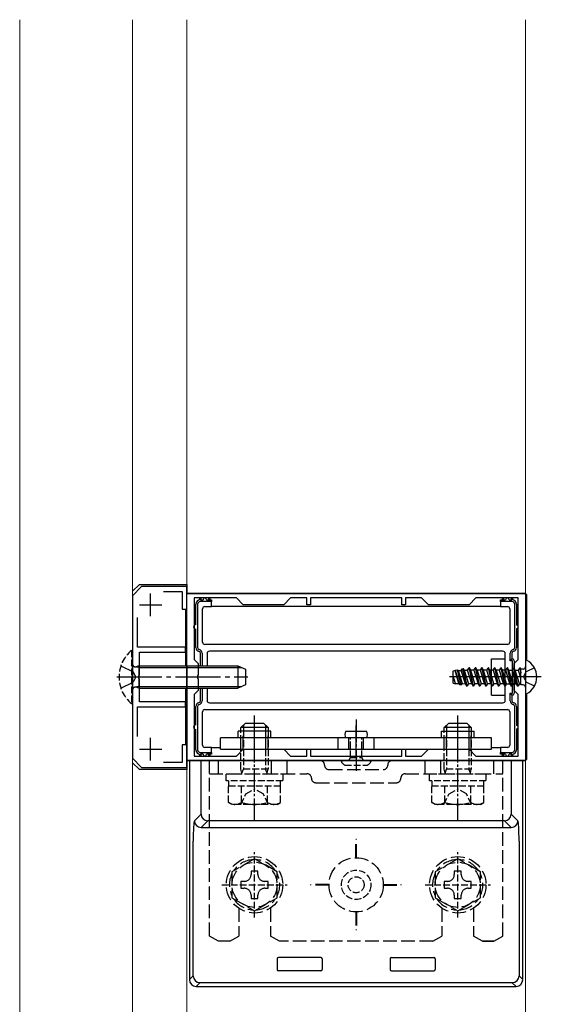
# Model space of a CAD drawing. Extents: x 437 to 4812, y 525 to 7016.
# Drawn here: x 1185 to 1301, y 4497 to 4715 of the extents above; entities that cross this region are included whole.
import ezdxf

# ---------------------------------------------------------------- set-up
doc = ezdxf.new("R2010")
doc.units = 0
doc.linetypes.add('YCENTER_1', pattern=[13, 10, -1, 1, -1])
doc.linetypes.add('YHIDDEN_1', pattern=[4, 3, -1])
for name, color, linetype, lineweight in [('YKK_11', 7, 'CONTINUOUS', 30), ('YKK_12', 2, 'CONTINUOUS', 13), ('YKK_13', 4, 'CONTINUOUS', 30)]:
    doc.layers.add(name, color=color, linetype=linetype, lineweight=lineweight)

msp = doc.modelspace()

# ---------------------------------------------------------------- linework, layer by layer
at = {"layer": 'YKK_11', "linetype": 'ByBlock', "lineweight": -2, "ltscale": 0.5}
for p, q in [((1212.5, 4589.5), (1210.5, 4587.5)), ((1222.5, 4589.5), (1212.5, 4589.5)), ((1217.32, 4588.4), (1221.5, 4588.4)), ((1221.5, 4588.4), (1221.5, 4584.5)), ((1222.5, 4584.5), (1222.5, 4589.5)), ((1210.5, 4587.5), (1210.5, 4551.5)), ((1222.5, 4551), (1222.5, 4588)), ((1222.5, 4588), (1297.5, 4588)), ((1233.5, 4587), (1224.1, 4587)), ((1224.1, 4587), (1224.1, 4573.4)), ((1235, 4585.5), (1233.5, 4587)), ((1245.5, 4587), (1244, 4585.5)), ((1249.1, 4587), (1245.5, 4587)), ((1249.1, 4585.5), (1249.1, 4587)), ((1270.1, 4587), (1249.9, 4587)), ((1249.9, 4587), (1249.9, 4585.5)), ((1270.1, 4585.5), (1270.1, 4587)), ((1274.5, 4587), (1270.9, 4587)), ((1270.9, 4587), (1270.9, 4585.5)), ((1276, 4585.5), (1274.5, 4587)), ((1286.5, 4587), (1285, 4585.5)), ((1295.9, 4587), (1286.5, 4587)), ((1295.9, 4573.4), (1295.9, 4587)), ((1297.5, 4588), (1297.5, 4551)), ((1221.5, 4584.5), (1222.5, 4584.5)), ((1244, 4585.5), (1235, 4585.5)), ((1249.9, 4585.5), (1249.1, 4585.5)), ((1270.9, 4585.5), (1270.1, 4585.5)), ((1285, 4585.5), (1276, 4585.5)), ((1211.6, 4576.1), (1211.6, 4582.68)), ((1222.2, 4576.1), (1211.6, 4576.1)), ((1212, 4569.96), (1212, 4575)), ((1212, 4575), (1222.2, 4575)), ((1222.2, 4575), (1222.2, 4576.1)), ((1224.1, 4573.4), (1225, 4572.5)), ((1295, 4572.5), (1295.9, 4573.4)), ((1225, 4572.5), (1225, 4569.96)), ((1295, 4569.96), (1295, 4572.5)), ((1211.88, 4569.77), (1212, 4569.96)), ((1211.88, 4569.23), (1211.88, 4569.77)), ((1212, 4569.04), (1211.88, 4569.23)), ((1212, 4564), (1212, 4569.04)), ((1225, 4569.96), (1224.88, 4569.77)), ((1224.88, 4569.77), (1224.88, 4569.23)), ((1224.88, 4569.23), (1225, 4569.04)), ((1225, 4569.04), (1225, 4566.5)), ((1295.12, 4569.77), (1295, 4569.96)), ((1295, 4569.04), (1295.12, 4569.23)), ((1295, 4566.5), (1295, 4569.04)), ((1295.12, 4569.23), (1295.12, 4569.77)), ((1225, 4566.5), (1224.1, 4565.6)), ((1295.9, 4565.6), (1295, 4566.5)), ((1224.1, 4565.6), (1224.1, 4552)), ((1295.9, 4552), (1295.9, 4565.6)), ((1211.6, 4556.32), (1211.6, 4562.9)), ((1211.6, 4562.9), (1222.2, 4562.9)), ((1222.2, 4564), (1212, 4564)), ((1222.2, 4562.9), (1222.2, 4564)), ((1222.5, 4554.5), (1221.5, 4554.5)), ((1221.5, 4554.5), (1221.5, 4550.6)), ((1222.5, 4549.5), (1222.5, 4554.5)), ((1233.5, 4552), (1235, 4553.5)), ((1235, 4553.5), (1244, 4553.5)), ((1244, 4553.5), (1245.5, 4552)), ((1249.1, 4552), (1249.1, 4553.5)), ((1249.1, 4553.5), (1249.9, 4553.5)), ((1249.9, 4553.5), (1249.9, 4552)), ((1270.1, 4552), (1270.1, 4553.5)), ((1270.1, 4553.5), (1270.9, 4553.5)), ((1270.9, 4553.5), (1270.9, 4552)), ((1274.5, 4552), (1276, 4553.5)), ((1276, 4553.5), (1285, 4553.5)), ((1285, 4553.5), (1286.5, 4552)), ((1210.5, 4551.5), (1212.5, 4549.5)), ((1224.1, 4552), (1233.5, 4552)), ((1245.5, 4552), (1249.1, 4552)), ((1249.9, 4552), (1270.1, 4552)), ((1270.9, 4552), (1274.5, 4552)), ((1286.5, 4552), (1295.9, 4552)), ((1212.5, 4549.5), (1222.5, 4549.5)), ((1221.5, 4550.6), (1217.32, 4550.6)), ((1297.5, 4551), (1222.5, 4551))]:
    msp.add_line(p, q, dxfattribs=at)
at = {"layer": 'YKK_11', "ltscale": 0.5}
for p, q in [((1214.5, 4583), (1214.5, 4588)), ((1212, 4585.5), (1217, 4585.5)), ((1214.5, 4551), (1214.5, 4556)), ((1212, 4553.5), (1217, 4553.5))]:
    msp.add_line(p, q, dxfattribs=at)
at = {"layer": 'YKK_12'}
for p, q in [((1185.5, 4449.5), (1185.5, 4715.01)), ((1210.5, 4715.01), (1210.5, 4449.5)), ((1222.5, 4587.96), (1222.5, 4715.01)), ((1297.5, 4715.01), (1297.5, 4587.96)), ((1297.5, 4573.1), (1297.5, 4565.9)), ((1222.5, 4444.5), (1222.5, 4551.04)), ((1297.5, 4551.04), (1297.5, 4444.5))]:
    msp.add_line(p, q, dxfattribs=at)
at = {"layer": 'YKK_13'}
for p, q in [((1210.5, 4588.5), (1212, 4590)), ((1212, 4590), (1222.5, 4590)), ((1222.5, 4590), (1222.5, 4587.96)), ((1297.3, 4588), (1222.7, 4588)), ((1225.4, 4586.59), (1225.4, 4587)), ((1225.5, 4586.6), (1226.1, 4586.6)), ((1228, 4586.2), (1225.5, 4586.2)), ((1225.6, 4587), (1225.6, 4586.6)), ((1226.9, 4586.6), (1228, 4586.6)), ((1227.4, 4586.6), (1227.4, 4587)), ((1227.6, 4587), (1227.6, 4586.6)), ((1228, 4586.6), (1228, 4586.2)), ((1228, 4585.1), (1228, 4586.2)), ((1292, 4586.6), (1293.1, 4586.6)), ((1292, 4586.2), (1292, 4586.6)), ((1292, 4586.2), (1292, 4585.1)), ((1294.5, 4586.2), (1292, 4586.2)), ((1292.4, 4586.6), (1292.4, 4587)), ((1292.6, 4587), (1292.6, 4586.6)), ((1293.9, 4586.6), (1294.5, 4586.6)), ((1294.4, 4586.6), (1294.4, 4587)), ((1294.6, 4587), (1294.6, 4586.59)), ((1297.8, 4573.19), (1297.8, 4587.5)), ((1222.2, 4584.5), (1222.2, 4572)), ((1224.5, 4581.1), (1224.5, 4585.6)), ((1224.9, 4585.6), (1224.9, 4576)), ((1226, 4577.2), (1226, 4584.6)), ((1226.5, 4585.1), (1228, 4585.1)), ((1292, 4585.1), (1228, 4585.1)), ((1292, 4585.1), (1293.5, 4585.1)), ((1294, 4584.6), (1294, 4577.2)), ((1295.1, 4576), (1295.1, 4585.6)), ((1295.5, 4585.6), (1295.5, 4581)), ((1224.1, 4581.8), (1224.5, 4581.8)), ((1224.5, 4581.6), (1224.1, 4581.6)), ((1295.5, 4581.7), (1295.9, 4581.7)), ((1224.1, 4579.6), (1224.5, 4579.6)), ((1224.5, 4579.4), (1224.1, 4579.4)), ((1224.5, 4576), (1224.5, 4580.1)), ((1295.9, 4581.5), (1295.5, 4581.5)), ((1295.5, 4580.2), (1295.5, 4576)), ((1295.5, 4579.7), (1295.9, 4579.7)), ((1295.9, 4579.5), (1295.5, 4579.5)), ((1293.5, 4576.7), (1226.5, 4576.7)), ((1292.5, 4575.2), (1227.5, 4575.2)), ((1225.5, 4572), (1225.5, 4574.74)), ((1225.9, 4574.74), (1225.9, 4572)), ((1227, 4574.7), (1227, 4572)), ((1290, 4565.5), (1290, 4573.5)), ((1290, 4573.5), (1293, 4573.5)), ((1293, 4569.5), (1293, 4574.7)), ((1294.1, 4573.1), (1294.1, 4574.74)), ((1294.5, 4573.5), (1294.1, 4573.1)), ((1294.6, 4573.1), (1294.1, 4573.1)), ((1294.5, 4574.74), (1294.5, 4573.5)), ((1294.5, 4573.5), (1294.6, 4573.5)), ((1294.6, 4565.9), (1294.6, 4573.1)), ((1295, 4573.1), (1295, 4565.9)), ((1297.5, 4573.1), (1297.5, 4565.9)), ((1211.9, 4571.57), (1210.98, 4571.76)), ((1211.9, 4572), (1211.3, 4571.78)), ((1211.9, 4572), (1211.9, 4567)), ((1211.9, 4572), (1233.8, 4572)), ((1211.9, 4571.57), (1234.72, 4571.57)), ((1222.5, 4572), (1222.5, 4549)), ((1233.8, 4572), (1235.5, 4571.2)), ((1233.8, 4572), (1233.8, 4567)), ((1235.5, 4571.2), (1235.5, 4567.8)), ((1281.5, 4570.9), (1281.89, 4570.91)), ((1281.5, 4568.1), (1281.5, 4570.9)), ((1281.89, 4570.91), (1281.93, 4570.99)), ((1282.76, 4568.06), (1281.89, 4570.91)), ((1281.93, 4570.99), (1282.47, 4571.1)), ((1281.93, 4570.99), (1282.89, 4567.82)), ((1282.56, 4570.94), (1282.47, 4571.1)), ((1283.27, 4567.74), (1282.47, 4571.1)), ((1282.56, 4570.94), (1283.28, 4570.96)), ((1282.56, 4570.94), (1283.44, 4568.04)), ((1283.28, 4570.96), (1283.48, 4571.3)), ((1284.18, 4568), (1283.28, 4570.96)), ((1283.48, 4571.3), (1283.74, 4571.35)), ((1283.48, 4571.3), (1284.47, 4567.5)), ((1283.95, 4570.98), (1283.74, 4571.35)), ((1284.57, 4567.5), (1283.74, 4571.35)), ((1283.95, 4570.98), (1284.5, 4571)), ((1283.95, 4570.98), (1284.86, 4568)), ((1284.68, 4571), (1284.5, 4571)), ((1284.68, 4571), (1284.97, 4571.5)), ((1285.59, 4568), (1284.68, 4571)), ((1285.07, 4571.5), (1284.97, 4571.5)), ((1284.97, 4571.5), (1285.88, 4567.5)), ((1285.36, 4571), (1285.07, 4571.5)), ((1285.98, 4567.5), (1285.07, 4571.5)), ((1286.09, 4571), (1285.36, 4571)), ((1286.27, 4568), (1285.36, 4571)), ((1286.09, 4571), (1286.38, 4571.5)), ((1286.09, 4571), (1287, 4568)), ((1286.48, 4571.5), (1286.38, 4571.5)), ((1286.38, 4571.5), (1287.29, 4567.5)), ((1286.77, 4571), (1286.48, 4571.5)), ((1287.39, 4567.5), (1286.48, 4571.5)), ((1287.5, 4571), (1286.77, 4571)), ((1286.77, 4571), (1287.68, 4568)), ((1287.5, 4571), (1287.79, 4571.5)), ((1288.41, 4568), (1287.5, 4571)), ((1287.89, 4571.5), (1287.79, 4571.5)), ((1287.79, 4571.5), (1288.7, 4567.5)), ((1288.18, 4571), (1287.89, 4571.5)), ((1288.8, 4567.5), (1287.89, 4571.5)), ((1288.91, 4571), (1288.18, 4571)), ((1289.09, 4568), (1288.18, 4571)), ((1288.91, 4571), (1289.2, 4571.5)), ((1289.82, 4568), (1288.91, 4571)), ((1289.3, 4571.5), (1289.2, 4571.5)), ((1289.2, 4571.5), (1290.11, 4567.5)), ((1289.59, 4571), (1289.3, 4571.5)), ((1290.21, 4567.5), (1289.3, 4571.5)), ((1290.5, 4568), (1289.59, 4571)), ((1290.32, 4571), (1289.59, 4571)), ((1290.32, 4571), (1290.61, 4571.5)), ((1290.32, 4571), (1291.23, 4568)), ((1290.71, 4571.5), (1290.61, 4571.5)), ((1290.61, 4571.5), (1291.52, 4567.5)), ((1291.62, 4567.5), (1290.71, 4571.5)), ((1291, 4571), (1290.71, 4571.5)), ((1291.73, 4571), (1291, 4571)), ((1291, 4571), (1291.91, 4568)), ((1291.73, 4571), (1292.02, 4571.5)), ((1292.64, 4568), (1291.73, 4571)), ((1292.12, 4571.5), (1292.02, 4571.5)), ((1292.02, 4571.5), (1292.93, 4567.5)), ((1293.03, 4567.5), (1292.12, 4571.5)), ((1292.41, 4571), (1292.12, 4571.5)), ((1293.32, 4568), (1292.41, 4571)), ((1293.14, 4571), (1292.41, 4571)), ((1293.14, 4571), (1293.43, 4571.5)), ((1294.05, 4568), (1293.14, 4571)), ((1293.43, 4571.5), (1294.34, 4567.5)), ((1293.53, 4571.5), (1293.43, 4571.5)), ((1294.44, 4567.5), (1293.53, 4571.5)), ((1293.82, 4571), (1293.53, 4571.5)), ((1294.73, 4568), (1293.82, 4571)), ((1293.82, 4571), (1294.55, 4571)), ((1294.55, 4571), (1294.84, 4571.5)), ((1295.46, 4568), (1294.55, 4571)), ((1294.94, 4571.5), (1294.84, 4571.5)), ((1294.84, 4571.5), (1295.75, 4567.5)), ((1295.23, 4571), (1294.94, 4571.5)), ((1295.85, 4567.5), (1294.94, 4571.5)), ((1296.14, 4568), (1295.23, 4571)), ((1295.23, 4571), (1295.96, 4571)), ((1295.96, 4571), (1296.25, 4571.5)), ((1296.5, 4569.23), (1295.96, 4571)), ((1296.25, 4571.5), (1296.5, 4570.4)), ((1296.35, 4571.5), (1296.25, 4571.5)), ((1296.5, 4570.84), (1296.35, 4571.5)), ((1296.5, 4571.24), (1296.35, 4571.5)), ((1296.5, 4567.75), (1296.5, 4571.25)), ((1297, 4571.25), (1296.5, 4571.25)), ((1301, 4569.5), (1280.68, 4569.5)), ((1282.01, 4568.08), (1281.5, 4569.78)), ((1281.97, 4568.01), (1281.5, 4569.78)), ((1293, 4564.3), (1293, 4569.5)), ((1211.9, 4567.43), (1210.98, 4567.24)), ((1211.9, 4567), (1211.3, 4567.22)), ((1211.9, 4567.43), (1234.72, 4567.43)), ((1211.9, 4567), (1233.8, 4567)), ((1222.2, 4567), (1222.2, 4554.5)), ((1225.5, 4564.26), (1225.5, 4567)), ((1225.9, 4567), (1225.9, 4564.26)), ((1227, 4567), (1227, 4564.3)), ((1235.5, 4567.8), (1233.8, 4567)), ((1281.5, 4568.1), (1281.97, 4568.01)), ((1282.01, 4568.08), (1281.97, 4568.01)), ((1282.01, 4568.08), (1282.76, 4568.06)), ((1282.76, 4568.06), (1282.89, 4567.82)), ((1282.89, 4567.82), (1283.27, 4567.74)), ((1283.44, 4568.04), (1283.27, 4567.74)), ((1283.44, 4568.04), (1284.18, 4568.01)), ((1284.18, 4568), (1284.47, 4567.5)), ((1284.57, 4567.5), (1284.47, 4567.5)), ((1284.86, 4568), (1284.57, 4567.5)), ((1285.59, 4568), (1284.86, 4568)), ((1285.59, 4568), (1285.88, 4567.5)), ((1285.98, 4567.5), (1285.88, 4567.5)), ((1286.27, 4568), (1285.98, 4567.5)), ((1287, 4568), (1286.27, 4568)), ((1287, 4568), (1287.29, 4567.5)), ((1287.39, 4567.5), (1287.29, 4567.5)), ((1287.68, 4568), (1287.39, 4567.5)), ((1288.41, 4568), (1287.68, 4568)), ((1288.41, 4568), (1288.7, 4567.5)), ((1288.8, 4567.5), (1288.7, 4567.5)), ((1289.09, 4568), (1288.8, 4567.5)), ((1289.82, 4568), (1289.09, 4568)), ((1289.82, 4568), (1290.11, 4567.5)), ((1290.21, 4567.5), (1290.11, 4567.5)), ((1290.5, 4568), (1290.21, 4567.5)), ((1291.23, 4568), (1290.5, 4568)), ((1291.23, 4568), (1291.52, 4567.5)), ((1291.62, 4567.5), (1291.52, 4567.5)), ((1291.91, 4568), (1291.62, 4567.5)), ((1292.64, 4568), (1291.91, 4568)), ((1292.64, 4568), (1292.93, 4567.5)), ((1293.03, 4567.5), (1292.93, 4567.5)), ((1293.32, 4568), (1293.03, 4567.5)), ((1293.32, 4568), (1294.05, 4568)), ((1294.05, 4568), (1294.34, 4567.5)), ((1294.44, 4567.5), (1294.34, 4567.5)), ((1294.73, 4568), (1294.44, 4567.5)), ((1294.73, 4568), (1295.46, 4568)), ((1295.46, 4568), (1295.75, 4567.5)), ((1295.85, 4567.5), (1295.75, 4567.5)), ((1296.14, 4568), (1295.85, 4567.5)), ((1296.14, 4568), (1296.5, 4568)), ((1297, 4567.75), (1296.5, 4567.75)), ((1290, 4565.5), (1293, 4565.5)), ((1294.1, 4565.9), (1294.6, 4565.9)), ((1294.1, 4564.26), (1294.1, 4565.9)), ((1294.1, 4565.9), (1294.5, 4565.5)), ((1294.6, 4565.5), (1294.5, 4565.5)), ((1294.5, 4565.5), (1294.5, 4564.26)), ((1297.8, 4551.5), (1297.8, 4565.81)), ((1224.5, 4558.9), (1224.5, 4563)), ((1224.9, 4563), (1224.9, 4553.4)), ((1226.5, 4562.3), (1293.5, 4562.3)), ((1227.5, 4563.8), (1292.5, 4563.8)), ((1295.1, 4553.4), (1295.1, 4563)), ((1295.5, 4563), (1295.5, 4558.8)), ((1226, 4554.4), (1226, 4561.8)), ((1294, 4561.8), (1294, 4554.4)), ((1224.1, 4559.6), (1224.5, 4559.6)), ((1224.5, 4559.4), (1224.1, 4559.4)), ((1224.5, 4553.4), (1224.5, 4557.9)), ((1237.5, 4551.5), (1237.5, 4558.8)), ((1260, 4551.5), (1260, 4558.8)), ((1282.5, 4551.5), (1282.5, 4558.8)), ((1295.5, 4559.5), (1295.9, 4559.5)), ((1295.9, 4559.3), (1295.5, 4559.3)), ((1295.5, 4558), (1295.5, 4553.4)), ((1224.1, 4557.4), (1224.5, 4557.4)), ((1224.5, 4557.2), (1224.1, 4557.2)), ((1290, 4556), (1230, 4556)), ((1230, 4553.5), (1230, 4556)), ((1241.1, 4557.5), (1233.9, 4557.5)), ((1233.9, 4556), (1233.9, 4557.5)), ((1241.1, 4556), (1241.1, 4557.5)), ((1256, 4553.5), (1256, 4556)), ((1264, 4553.5), (1264, 4556)), ((1278.9, 4557.5), (1286.1, 4557.5)), ((1278.9, 4556), (1278.9, 4557.5)), ((1286.1, 4556), (1286.1, 4557.5)), ((1290, 4553.5), (1290, 4556)), ((1295.5, 4557.5), (1295.9, 4557.5)), ((1295.9, 4557.3), (1295.5, 4557.3)), ((1228, 4553.9), (1226.5, 4553.9)), ((1228, 4552.8), (1228, 4553.9)), ((1228, 4553.9), (1230, 4553.9)), ((1230, 4553.5), (1290, 4553.5)), ((1290, 4553.9), (1292, 4553.9)), ((1292, 4553.9), (1292, 4552.8)), ((1293.5, 4553.9), (1292, 4553.9)), ((1225.4, 4552), (1225.4, 4552.41)), ((1225.5, 4552.8), (1228, 4552.8)), ((1226.1, 4552.4), (1225.5, 4552.4)), ((1225.6, 4552.4), (1225.6, 4552)), ((1228, 4552.4), (1226.9, 4552.4)), ((1227.4, 4552), (1227.4, 4552.4)), ((1227.6, 4552.4), (1227.6, 4552)), ((1228, 4552.8), (1228, 4552.4)), ((1292, 4552.8), (1294.5, 4552.8)), ((1292, 4552.4), (1292, 4552.8)), ((1293.1, 4552.4), (1292, 4552.4)), ((1292.4, 4552), (1292.4, 4552.4)), ((1292.6, 4552.4), (1292.6, 4552)), ((1294.5, 4552.4), (1293.9, 4552.4)), ((1294.4, 4552), (1294.4, 4552.4)), ((1294.6, 4552.41), (1294.6, 4552)), ((1212, 4549), (1210.5, 4550.5)), ((1222.5, 4549), (1212, 4549)), ((1222.7, 4551), (1297.3, 4551)), ((1223.09, 4551), (1223.09, 4502.5)), ((1225.66, 4551), (1223.09, 4551)), ((1225.66, 4551), (1227.16, 4551)), ((1225.66, 4539.15), (1225.66, 4551)), ((1227.16, 4551), (1292.84, 4551)), ((1292.84, 4551), (1294.34, 4551)), ((1296.91, 4551), (1294.34, 4551)), ((1294.34, 4551), (1294.34, 4539.15)), ((1296.91, 4502.5), (1296.91, 4551)), ((1224.18, 4537.67), (1225.66, 4539.15)), ((1294.34, 4539.15), (1295.82, 4537.67)), ((1227.16, 4537.66), (1225.68, 4536.17)), ((1225.68, 4536.17), (1294.32, 4536.17)), ((1292.84, 4537.66), (1227.16, 4537.66)), ((1294.32, 4536.17), (1292.84, 4537.66)), ((1223.92, 4503.33), (1223.92, 4533.18)), ((1296.08, 4533.18), (1296.08, 4503.33)), ((1242.5, 4507.12), (1242.5, 4504.72)), ((1252.2, 4507.42), (1242.8, 4507.42)), ((1252.5, 4507.12), (1252.5, 4504.72)), ((1267.5, 4507.12), (1267.5, 4504.72)), ((1267.8, 4507.42), (1277.2, 4507.42)), ((1277.5, 4507.12), (1277.5, 4504.72)), ((1223.09, 4502.5), (1223.92, 4503.33)), ((1252.2, 4504.42), (1242.8, 4504.42)), ((1267.8, 4504.42), (1277.2, 4504.42)), ((1296.08, 4503.33), (1296.91, 4502.5)), ((1225.42, 4501.83), (1224.59, 4501)), ((1224.59, 4501), (1295.41, 4501)), ((1294.58, 4501.83), (1225.42, 4501.83)), ((1295.41, 4501), (1294.58, 4501.83))]:
    msp.add_line(p, q, dxfattribs=at)
at = {"layer": 'YKK_13', "linetype": 'YHIDDEN_1', "ltscale": 0.5}
for p, q in [((1210.25, 4575.4), (1210.5, 4575.4)), ((1210.25, 4575.4), (1210.25, 4563.6)), ((1210.5, 4563.6), (1210.5, 4575.4)), ((1210.25, 4563.6), (1210.5, 4563.6)), ((1234.5, 4549.12), (1234.5, 4557.5)), ((1235.04, 4557.5), (1235.04, 4549.12)), ((1239.96, 4557.5), (1239.96, 4549.12)), ((1240.5, 4557.5), (1240.5, 4549.12)), ((1258.75, 4551.7), (1258.75, 4556)), ((1261.25, 4551.7), (1261.25, 4556)), ((1279.5, 4549.12), (1279.5, 4557.5)), ((1280.04, 4557.5), (1280.04, 4549.12)), ((1284.96, 4557.5), (1284.96, 4549.12)), ((1285.5, 4557.5), (1285.5, 4549.12)), ((1258.35, 4551), (1258.75, 4551.7)), ((1258.75, 4551.7), (1261.25, 4551.7)), ((1261.65, 4551), (1261.25, 4551.7)), ((1240.5, 4549.12), (1234.5, 4549.12)), ((1234.7, 4548.18), (1234.5, 4549.12)), ((1234.7, 4548.18), (1235.04, 4549.12)), ((1240.3, 4548.18), (1239.96, 4549.12)), ((1240.3, 4548.18), (1240.5, 4549.12)), ((1256.75, 4550.65), (1256.95, 4551)), ((1256.95, 4551), (1263.05, 4551)), ((1257.48, 4550), (1262.52, 4550)), ((1263.05, 4551), (1263.25, 4550.65)), ((1285.5, 4549.12), (1279.5, 4549.12)), ((1279.7, 4548.18), (1279.5, 4549.12)), ((1279.7, 4548.18), (1280.04, 4549.12)), ((1285.3, 4548.18), (1284.96, 4549.12)), ((1285.3, 4548.18), (1285.5, 4549.12)), ((1231.25, 4546.5), (1231.25, 4548.1)), ((1231.25, 4548.1), (1243.75, 4548.1)), ((1234.7, 4548.1), (1234.7, 4548.18)), ((1240.3, 4548.1), (1240.3, 4548.18)), ((1243.75, 4548.1), (1243.75, 4546.5)), ((1276.25, 4546.5), (1276.25, 4548.1)), ((1276.25, 4548.1), (1288.75, 4548.1)), ((1279.7, 4548.1), (1279.7, 4548.18)), ((1285.3, 4548.1), (1285.3, 4548.18)), ((1288.75, 4548.1), (1288.75, 4546.5)), ((1243.75, 4546.5), (1231.25, 4546.5)), ((1243.27, 4545.3), (1231.73, 4545.3)), ((1231.73, 4541.75), (1231.73, 4545.3)), ((1231.8, 4545.3), (1231.8, 4546.5)), ((1234.61, 4541.75), (1234.61, 4545.3)), ((1235.6, 4543.66), (1237.5, 4544.67)), ((1239.4, 4543.66), (1237.5, 4544.67)), ((1240.39, 4541.75), (1240.39, 4545.3)), ((1243.2, 4546.5), (1243.2, 4545.3)), ((1243.27, 4541.75), (1243.27, 4545.3)), ((1288.75, 4546.5), (1276.25, 4546.5)), ((1288.27, 4545.3), (1276.73, 4545.3)), ((1276.73, 4541.75), (1276.73, 4545.3)), ((1276.8, 4545.3), (1276.8, 4546.5)), ((1279.61, 4541.75), (1279.61, 4545.3)), ((1280.6, 4543.66), (1282.5, 4544.67)), ((1284.4, 4543.66), (1282.5, 4544.67)), ((1285.39, 4541.75), (1285.39, 4545.3)), ((1288.2, 4546.5), (1288.2, 4545.3)), ((1288.27, 4541.75), (1288.27, 4545.3)), ((1234.45, 4541.3), (1235.6, 4543.66)), ((1240.55, 4541.3), (1239.4, 4543.66)), ((1279.45, 4541.3), (1280.6, 4543.66)), ((1285.55, 4541.3), (1284.4, 4543.66)), ((1232.5, 4541.3), (1231.73, 4541.75)), ((1242.5, 4541.3), (1232.5, 4541.3)), ((1242.5, 4541.3), (1243.27, 4541.75)), ((1277.5, 4541.3), (1276.73, 4541.75)), ((1287.5, 4541.3), (1277.5, 4541.3)), ((1287.5, 4541.3), (1288.27, 4541.75)), ((1237.5, 4516.25), (1237.5, 4530.75)), ((1282.5, 4516.25), (1282.5, 4530.75)), ((1230.25, 4523.5), (1244.75, 4523.5)), ((1275.25, 4523.5), (1289.75, 4523.5))]:
    msp.add_line(p, q, dxfattribs=at)
at = {"layer": 'YKK_13', "linetype": 'YHIDDEN_1'}
for p, q in [((1207.92, 4572), (1210.63, 4570.65)), ((1211.24, 4569.5), (1210.63, 4570.65)), ((1297.04, 4569.5), (1297.65, 4570.65)), ((1299.47, 4571.55), (1297.65, 4570.65)), ((1211.24, 4569.5), (1210.63, 4568.36)), ((1297.04, 4569.5), (1297.65, 4568.36)), ((1207.92, 4567), (1210.63, 4568.36)), ((1299.47, 4567.45), (1297.65, 4568.36)), ((1234.5, 4553.5), (1234.5, 4557.5)), ((1235, 4553.5), (1235, 4557.5)), ((1240, 4553.5), (1240, 4557.5)), ((1240.5, 4553.5), (1240.5, 4557.5)), ((1258.35, 4553.5), (1258.35, 4556)), ((1261.65, 4553.5), (1261.65, 4556)), ((1279.5, 4553.5), (1279.5, 4557.5)), ((1280, 4553.5), (1280, 4557.5)), ((1285, 4553.5), (1285, 4557.5)), ((1285.5, 4553.5), (1285.5, 4557.5)), ((1227.5, 4512.15), (1227.5, 4551)), ((1292.5, 4551), (1227.5, 4551)), ((1229.5, 4548.1), (1229.5, 4551)), ((1241.27, 4548.1), (1241.27, 4551)), ((1244.73, 4548.1), (1244.73, 4551)), ((1254, 4549), (1266, 4549)), ((1275.27, 4548.1), (1275.27, 4551)), ((1278.73, 4548.1), (1278.73, 4551)), ((1290.5, 4548.1), (1290.5, 4551)), ((1292.5, 4512.15), (1292.5, 4551)), ((1227.5, 4548.1), (1249.1, 4548.1)), ((1270.9, 4548.1), (1292.5, 4548.1)), ((1251.1, 4546.1), (1268.9, 4546.1)), ((1259.95, 4529.5), (1259.95, 4533.5)), ((1260.05, 4533.5), (1259.95, 4533.5)), ((1260.05, 4529.5), (1260.05, 4533.5)), ((1237.5, 4529.27), (1232.5, 4526.39)), ((1242.5, 4526.39), (1237.5, 4529.27)), ((1282.5, 4529.27), (1277.5, 4526.39)), ((1287.5, 4526.39), (1282.5, 4529.27)), ((1232.5, 4526.39), (1232.5, 4520.61)), ((1238.26, 4526.5), (1236.74, 4526.5)), ((1236.74, 4526.5), (1236.74, 4525.78)), ((1238.26, 4525.78), (1238.26, 4526.5)), ((1242.5, 4520.61), (1242.5, 4526.39)), ((1277.5, 4526.39), (1277.5, 4520.61)), ((1283.26, 4526.5), (1281.74, 4526.5)), ((1281.74, 4526.5), (1281.74, 4525.78)), ((1283.26, 4525.78), (1283.26, 4526.5)), ((1287.5, 4520.61), (1287.5, 4526.39)), ((1234.5, 4524.26), (1234.5, 4522.74)), ((1235.22, 4524.26), (1234.5, 4524.26)), ((1234.5, 4522.74), (1235.22, 4522.74)), ((1240.5, 4524.26), (1239.78, 4524.26)), ((1239.78, 4522.74), (1240.5, 4522.74)), ((1240.5, 4522.74), (1240.5, 4524.26)), ((1254, 4523.55), (1250, 4523.55)), ((1250, 4523.45), (1250, 4523.55)), ((1254, 4523.45), (1250, 4523.45)), ((1266, 4523.55), (1270, 4523.55)), ((1266, 4523.45), (1270, 4523.45)), ((1270, 4523.45), (1270, 4523.55)), ((1279.5, 4524.26), (1279.5, 4522.74)), ((1280.22, 4524.26), (1279.5, 4524.26)), ((1279.5, 4522.74), (1280.22, 4522.74)), ((1285.5, 4524.26), (1284.78, 4524.26)), ((1284.78, 4522.74), (1285.5, 4522.74)), ((1285.5, 4522.74), (1285.5, 4524.26)), ((1232.5, 4520.61), (1237.5, 4517.73)), ((1236.74, 4521.22), (1236.74, 4520.5)), ((1237.5, 4517.73), (1242.5, 4520.61)), ((1238.26, 4520.5), (1238.26, 4521.22)), ((1277.5, 4520.61), (1282.5, 4517.73)), ((1281.74, 4521.22), (1281.74, 4520.5)), ((1282.5, 4517.73), (1287.5, 4520.61)), ((1283.26, 4520.5), (1283.26, 4521.22)), ((1234, 4518.32), (1234, 4512.15)), ((1236.74, 4520.5), (1238.26, 4520.5)), ((1241, 4518.32), (1241, 4512.15)), ((1279, 4518.32), (1279, 4512.15)), ((1281.74, 4520.5), (1283.26, 4520.5)), ((1286, 4518.32), (1286, 4512.15)), ((1259.95, 4517.5), (1259.95, 4513.5)), ((1260.05, 4517.5), (1260.05, 4513.5)), ((1229.5, 4511), (1227.5, 4512.15)), ((1232, 4511), (1234, 4512.15)), ((1243, 4511), (1241, 4512.15)), ((1260.05, 4513.5), (1259.95, 4513.5)), ((1277, 4511), (1279, 4512.15)), ((1288, 4511), (1286, 4512.15)), ((1290.5, 4511), (1292.5, 4512.15)), ((1232, 4511), (1229.5, 4511)), ((1277, 4511), (1243, 4511)), ((1290.5, 4511), (1288, 4511)), ((1288, 4511), (1290.5, 4511))]:
    msp.add_line(p, q, dxfattribs=at)
at = {"layer": 'YKK_13', "linetype": 'YCENTER_1'}
msp.add_line((1207, 4569.5), (1236, 4569.5), dxfattribs=at)
at = {"layer": 'YKK_13', "linetype": 'YCENTER_1', "ltscale": 0.5}
for p, q in [((1237.5, 4537.6), (1237.5, 4561.01)), ((1260, 4560.08), (1260, 4548.7)), ((1282.5, 4537.6), (1282.5, 4561.01))]:
    msp.add_line(p, q, dxfattribs=at)
at = {"layer": 'YKK_13', "ltscale": 0.5}
for p, q in [((1234.5, 4558.3), (1235.5, 4559.3)), ((1234.5, 4557.5), (1234.5, 4558.3)), ((1240.5, 4558.3), (1234.5, 4558.3)), ((1235.04, 4558.84), (1235.04, 4557.5)), ((1235.5, 4559.3), (1239.5, 4559.3)), ((1240.5, 4558.3), (1239.5, 4559.3)), ((1239.96, 4558.84), (1239.96, 4557.5)), ((1240.5, 4558.3), (1240.5, 4557.5)), ((1279.5, 4558.3), (1280.5, 4559.3)), ((1279.5, 4557.5), (1279.5, 4558.3)), ((1285.5, 4558.3), (1279.5, 4558.3)), ((1280.04, 4558.84), (1280.04, 4557.5)), ((1280.5, 4559.3), (1284.5, 4559.3)), ((1285.5, 4558.3), (1284.5, 4559.3)), ((1284.96, 4558.84), (1284.96, 4557.5)), ((1285.5, 4558.3), (1285.5, 4557.5)), ((1262.3, 4556), (1257.7, 4556)), ((1257.74, 4557.5), (1262.3, 4557.5))]:
    msp.add_line(p, q, dxfattribs=at)
at = {"layer": 'YKK_13', "linetype": 'YHIDDEN_1'}
for centre, radius in [((1237.5, 4523.5), 6.25), ((1260, 4523.5), 6), ((1282.5, 4523.5), 6.25), ((1237.5, 4523.5), 5), ((1282.5, 4523.5), 5)]:
    msp.add_circle(centre, radius, dxfattribs=at)
at = {"layer": 'YKK_13', "linetype": 'YHIDDEN_1', "ltscale": 0.5}
for radius in [3.25, 1.77]:
    msp.add_circle((1260, 4523.5), radius, dxfattribs=at)
at = {"layer": 'YKK_13'}
for centre, radius, start, end in [((1225.5, 4585.6), 1, 90, 180), ((1225.5, 4585.6), 0.6, 90, 180), ((1226.5, 4586.6), 0.4, 0, 180), ((1293.5, 4586.6), 0.4, 0, 180), ((1294.5, 4585.6), 1, 0, 90), ((1294.5, 4585.6), 0.6, 0, 90), ((1226.5, 4584.6), 0.5, 90, 180), ((1293.5, 4584.6), 0.5, 0, 90), ((1224.5, 4580.6), 0.5, 90, 270), ((1295.5, 4580.6), 0.4, 270, 90), ((1226.5, 4577.2), 0.5, 180, 270), ((1293.5, 4577.2), 0.5, 270, 0), ((1225.3, 4576), 0.8, 180, 256.6576), ((1225.3, 4576), 0.4, 180, 256.6576), ((1225, 4574.74), 0.5, 0, 76.6576), ((1225, 4574.74), 0.9, 0, 76.6576), ((1227.5, 4574.7), 0.5, 90, 180), ((1292.5, 4574.7), 0.5, 0, 90), ((1295, 4574.74), 0.9, 103.3424, 180), ((1295, 4574.74), 0.5, 103.3424, 180), ((1294.7, 4576), 0.4, 283.3424, 0), ((1294.7, 4576), 0.8, 283.3424, 0), ((1294.6, 4573.1), 0.4, 0, 90), ((1297.65, 4573.1), 0.154, 62.719, 180), ((1295.8, 4569.5), 4.2, 297.281, 62.719), ((1297, 4571.75), 0.5, 270, 0), ((1297, 4567.25), 0.5, 0, 90), ((1225, 4564.26), 0.5, 283.3424, 0), ((1225, 4564.26), 0.9, 283.3424, 0), ((1227.5, 4564.3), 0.5, 180, 270), ((1292.5, 4564.3), 0.5, 270, 0), ((1295, 4564.26), 0.9, 180, 256.6576), ((1295, 4564.26), 0.5, 180, 256.6576), ((1294.6, 4565.9), 0.4, 270, 0), ((1297.65, 4565.9), 0.154, 180, 297.281), ((1225.3, 4563), 0.8, 103.3424, 180), ((1225.3, 4563), 0.4, 103.3424, 180), ((1226.5, 4561.8), 0.5, 90, 180), ((1293.5, 4561.8), 0.5, 0, 90), ((1294.7, 4563), 0.4, 0, 76.6576), ((1294.7, 4563), 0.8, 0, 76.6576), ((1224.5, 4558.4), 0.5, 90, 270), ((1295.5, 4558.4), 0.4, 270, 90), ((1225.5, 4553.4), 1, 180, 270), ((1225.5, 4553.4), 0.6, 180, 270), ((1226.5, 4554.4), 0.5, 180, 270), ((1293.5, 4554.4), 0.5, 270, 0), ((1294.5, 4553.4), 0.6, 270, 0), ((1294.5, 4553.4), 1, 270, 0), ((1226.5, 4552.4), 0.4, 180, 0), ((1293.5, 4552.4), 0.4, 180, 0), ((1227.17, 4539.16), 1.5, 180.2497, 269.7503), ((1292.83, 4539.16), 1.5, 270.2497, 359.7503), ((1225.68, 4537.68), 1.5, 180.2497, 269.7503), ((1294.32, 4537.68), 1.5, 270.2497, 359.7503), ((1225.42, 4503.34), 1.5, 180.2497, 269.7503), ((1294.58, 4503.34), 1.5, 270.2497, 359.7503)]:
    msp.add_arc(centre, radius, start, end, dxfattribs=at)
at = {"layer": 'YKK_13', "linetype": 'YHIDDEN_1', "ltscale": 0.5}
for centre, radius, start, end in [((1215.2, 4569.5), 7.7, 129.9831, 230.0169), ((1211.1, 4572.35), 0.6, 180, 289.9696), ((1211.1, 4566.65), 0.6, 70.0304, 180), ((1260, 4553.57), 4.37, 221.9116, 234.7677), ((1260, 4553.57), 4.37, 305.2324, 318.0886), ((1233.17, 4543.86), 2.56, 235.6171, 304.3829), ((1237.5, 4550.85), 9.55, 252.4128, 287.5872), ((1241.83, 4543.86), 2.56, 235.6171, 304.3829), ((1278.17, 4543.86), 2.56, 235.6171, 304.3829), ((1282.5, 4550.85), 9.55, 252.4128, 287.5872), ((1286.83, 4543.86), 2.56, 235.6171, 304.3829)]:
    msp.add_arc(centre, radius, start, end, dxfattribs=at)
at = {"layer": 'YKK_13', "ltscale": 0.5}
for centre, start, end in [((1259, 4556.75), 150.0001, 209.9999), ((1261, 4556.75), 330.0001, 29.9999)]:
    msp.add_arc(centre, 1.5, start, end, dxfattribs=at)
at = {"layer": 'YKK_13', "linetype": 'YHIDDEN_1'}
for centre, radius, start, end in [((1252, 4550), 1, 0, 90), ((1254, 4550), 1, 180, 270), ((1266, 4550), 1, 270, 0), ((1268, 4550), 1, 90, 180), ((1249.1, 4547.1), 1, 0, 90), ((1251.1, 4547.1), 1, 180, 270), ((1268.9, 4547.1), 1, 270, 0), ((1270.9, 4547.1), 1, 90, 180), ((1237.5, 4523.5), 5.58, 93.7485, 146.2515), ((1237.5, 4523.5), 5.58, 33.7485, 86.2515), ((1282.5, 4523.5), 5.58, 93.7485, 146.2515), ((1282.5, 4523.5), 5.58, 33.7485, 86.2515), ((1237.5, 4523.5), 5.58, 153.7485, 206.2515), ((1235.22, 4525.78), 1.52, 270, 0), ((1239.78, 4525.78), 1.52, 180, 270), ((1237.5, 4523.5), 5.58, 333.7485, 26.2515), ((1282.5, 4523.5), 5.58, 153.7485, 206.2515), ((1280.22, 4525.78), 1.52, 270, 0), ((1284.78, 4525.78), 1.52, 180, 270), ((1282.5, 4523.5), 5.58, 333.7485, 26.2515), ((1235.22, 4521.22), 1.52, 0, 90), ((1239.78, 4521.22), 1.52, 90, 180), ((1280.22, 4521.22), 1.52, 0, 90), ((1284.78, 4521.22), 1.52, 90, 180), ((1237.5, 4523.5), 5.58, 213.7485, 266.2515), ((1237.5, 4523.5), 5.58, 273.7485, 326.2515), ((1282.5, 4523.5), 5.58, 213.7485, 266.2515), ((1282.5, 4523.5), 5.58, 273.7485, 326.2515)]:
    msp.add_arc(centre, radius, start, end, dxfattribs=at)
at = {"layer": 'YKK_13'}
for centre, major_axis, ratio, start_param, end_param in [((1222.7, 4587.5), (-0.355, 0.355), 0.997265, 5.499157, 5.908832), ((1297.3, 4587.5), (0.355, 0.355), 0.997265, 5.499157, 7.067214), ((1222.7, 4551.5), (-0.355, -0.355), 0.997265, 6.657539, 7.067214), ((1297.3, 4551.5), (0.355, -0.355), 0.997265, 5.499157, 7.067214), ((1224.2, 4533.18), (0, -4.5), 0.061163, 3.202679, 4.712389), ((1295.8, 4533.18), (0, -4.5), 0.061163, 1.570796, 3.080506), ((1242.8, 4507.12), (-0.213, 0.213), 0.99628, 5.499651, 7.06672), ((1252.2, 4507.12), (0.213, 0.213), 0.99628, 5.499651, 7.06672), ((1267.8, 4507.12), (-0.213, 0.213), 0.99628, 5.499651, 7.06672), ((1277.2, 4507.12), (0.213, 0.213), 0.99628, 5.499651, 7.06672), ((1242.8, 4504.72), (0.213, 0.213), 0.99628, 2.358058, 3.925127), ((1252.2, 4504.72), (-0.213, 0.213), 0.99628, 2.358058, 3.925127), ((1267.8, 4504.72), (0.213, 0.213), 0.99628, 2.358058, 3.925127), ((1277.2, 4504.72), (-0.213, 0.213), 0.99628, 2.358058, 3.925127), ((1224.59, 4502.5), (-1.06, -1.06), 0.99628, 5.499651, 7.06672), ((1295.41, 4502.5), (1.06, -1.06), 0.99628, 5.499651, 7.06672)]:
    msp.add_ellipse(centre, major_axis=major_axis, ratio=ratio, start_param=start_param, end_param=end_param, dxfattribs=at)

doc.saveas('drawing.dxf')
